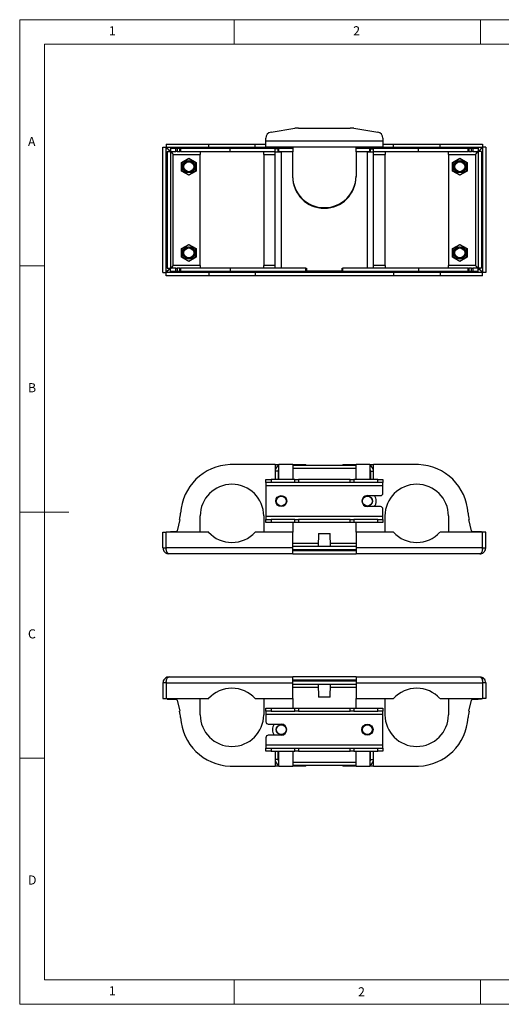
# Model space of a CAD drawing. Units: millimetres. Extents: x 5 to 292, y 5 to 205.
# Drawn here: x 5 to 103, y 5 to 205 of the extents above; entities that cross this region are included whole.
import ezdxf

# ---------------------------------------------------------------- set-up
doc = ezdxf.new("R2010")
doc.units = ezdxf.units.MM
doc.styles.add('SLDTEXTSTYLE0', font='TXT', dxfattribs={"width": 0.75})

msp = doc.modelspace()

# ---------------------------------------------------------------- linework, layer by layer
at = {"color": 7, "linetype": 'Continuous', "lineweight": 18}
for p, q in [((292, 205), (5, 205)), ((5, 205), (5, 5)), ((48.5, 200), (48.5, 205)), ((98.5, 205), (98.5, 200)), ((287, 200), (10, 200)), ((10, 200), (10, 10)), ((10, 155), (5, 155)), ((5, 105), (15, 105)), ((10, 55), (5, 55)), ((10, 10), (159.4, 10)), ((48.5, 5), (48.5, 10)), ((98.5, 10), (98.5, 5)), ((5, 5), (292, 5))]:
    msp.add_line(p, q, dxfattribs=at)
at = {"color": 7, "linetype": 'Continuous', "lineweight": 25}
for p, q in [((56, 182.17), (60.81, 182.94)), ((61.6, 183), (72.05, 183)), ((72.84, 182.94), (77.65, 182.17)), ((54.95, 180.35), (54.95, 180.93)), ((78.7, 180.35), (54.95, 180.35)), ((54.95, 179.13), (54.95, 180.35)), ((78.7, 180.93), (78.7, 180.35)), ((78.7, 180.35), (78.7, 179.13)), ((34.07, 153.64), (34.07, 179.11)), ((34.07, 179.11), (34.7, 179.11)), ((34.7, 153.64), (34.7, 179.11)), ((34.72, 179.75), (43.35, 179.75)), ((34.72, 179.75), (34.72, 179.13)), ((34.72, 179.13), (43.35, 179.13)), ((34.95, 178.23), (35.57, 178.23)), ((34.95, 178.23), (34.95, 154.52)), ((35.57, 178.23), (35.57, 154.52)), ((35.59, 178.88), (35.59, 178.25)), ((35.59, 178.88), (36.69, 178.88)), ((35.59, 178.25), (36.69, 178.25)), ((36.69, 178.25), (36.69, 178.88)), ((36.69, 178.88), (36.93, 178.88)), ((36.93, 178.25), (36.69, 178.25)), ((36.93, 178.88), (36.93, 178.25)), ((36.93, 178.88), (37.47, 178.88)), ((36.93, 178.25), (37.47, 178.25)), ((37.47, 178.25), (37.47, 178.88)), ((37.47, 178.88), (37.65, 178.88)), ((37.65, 178.25), (37.47, 178.25)), ((37.65, 178.88), (37.65, 178.25)), ((37.65, 178.88), (47.7, 178.88)), ((37.65, 178.25), (47.7, 178.25)), ((41.64, 178.25), (41.64, 177.65)), ((43.35, 179.13), (43.35, 179.75)), ((43.35, 179.75), (52.8, 179.75)), ((43.35, 179.13), (52.8, 179.13)), ((47.7, 178.25), (47.7, 178.88)), ((47.7, 178.88), (56.82, 178.88)), ((47.7, 178.25), (56.82, 178.25)), ((52.8, 179.13), (52.8, 179.75)), ((52.8, 179.75), (54.95, 179.75)), ((52.8, 179.13), (54.95, 179.13)), ((54.51, 177.65), (54.51, 178.25)), ((78.7, 179.13), (54.95, 179.13)), ((56.27, 179.13), (56.27, 178.88)), ((56.82, 178.25), (56.82, 178.88)), ((57.57, 178.88), (56.82, 178.88)), ((57.45, 178.75), (56.82, 178.75)), ((56.82, 178.13), (56.82, 178.25)), ((56.82, 154.5), (56.82, 178.13)), ((56.82, 178.13), (58.05, 178.13)), ((57.45, 178.13), (57.45, 178.75)), ((57.57, 178.25), (57.45, 178.25)), ((57.57, 178.25), (57.57, 178.88)), ((57.57, 178.88), (60.4, 178.88)), ((57.57, 178.25), (60.4, 178.25)), ((58.05, 178.13), (58.05, 154.5)), ((60.4, 178.13), (58.05, 178.13)), ((59.32, 178.13), (59.32, 178.25)), ((59.87, 178.88), (59.87, 179.13)), ((60.4, 179.13), (60.4, 178.88)), ((60.4, 178.88), (60.4, 178.25)), ((60.4, 178.25), (60.4, 178.13)), ((60.4, 173.13), (60.4, 178.13)), ((73.25, 178.88), (73.25, 179.13)), ((73.25, 178.25), (73.25, 178.88)), ((73.25, 178.88), (76.07, 178.88)), ((73.25, 178.25), (76.07, 178.25)), ((73.25, 178.13), (73.25, 178.25)), ((73.25, 178.13), (73.25, 173.13)), ((75.6, 178.13), (73.25, 178.13)), ((73.78, 179.13), (73.78, 178.88)), ((74.33, 178.25), (74.33, 178.13)), ((75.6, 154.5), (75.6, 178.13)), ((75.6, 178.13), (76.82, 178.13)), ((76.07, 178.25), (76.07, 178.88)), ((76.82, 178.88), (76.07, 178.88)), ((76.2, 178.25), (76.07, 178.25)), ((76.2, 178.13), (76.2, 178.75)), ((76.2, 178.75), (76.82, 178.75)), ((76.82, 178.25), (76.82, 178.88)), ((76.82, 178.88), (85.95, 178.88)), ((76.82, 178.13), (76.82, 178.25)), ((76.82, 178.25), (85.95, 178.25)), ((76.82, 154.5), (76.82, 178.13)), ((77.38, 178.88), (77.38, 179.13)), ((78.7, 179.75), (80.85, 179.75)), ((78.7, 179.13), (80.85, 179.13)), ((79.14, 178.25), (79.14, 177.65)), ((80.85, 179.13), (80.85, 179.75)), ((80.85, 179.75), (90.3, 179.75)), ((80.85, 179.13), (90.3, 179.13)), ((85.95, 178.25), (85.95, 178.88)), ((85.95, 178.88), (96, 178.88)), ((85.95, 178.25), (96, 178.25)), ((90.3, 179.13), (90.3, 179.75)), ((90.3, 179.75), (98.93, 179.75)), ((90.3, 179.13), (98.93, 179.13)), ((92.01, 177.65), (92.01, 178.25)), ((96, 178.25), (96, 178.88)), ((96, 178.88), (96.18, 178.88)), ((96.18, 178.25), (96, 178.25)), ((96.18, 178.88), (96.18, 178.25)), ((96.18, 178.88), (96.72, 178.88)), ((96.18, 178.25), (96.72, 178.25)), ((96.72, 178.25), (96.72, 178.88)), ((96.72, 178.88), (96.96, 178.88)), ((96.96, 178.25), (96.72, 178.25)), ((96.96, 178.88), (96.96, 178.25)), ((96.96, 178.88), (98.06, 178.88)), ((96.96, 178.25), (98.06, 178.25)), ((98.06, 178.88), (98.06, 178.25)), ((98.7, 178.23), (98.07, 178.23)), ((98.07, 178.23), (98.07, 154.52)), ((98.7, 178.23), (98.7, 154.52)), ((98.93, 179.75), (98.93, 179.13)), ((98.95, 179.11), (98.95, 153.64)), ((99.57, 179.11), (98.95, 179.11)), ((99.57, 179.11), (99.57, 153.64)), ((36.17, 155.1), (36.17, 177.65)), ((36.17, 177.65), (41.64, 177.65)), ((37.82, 175.99), (39.32, 176.86)), ((39.32, 176.77), (37.9, 175.95)), ((39.32, 176.86), (40.82, 175.99)), ((40.75, 175.95), (39.32, 176.77)), ((41.64, 155.1), (41.64, 177.65)), ((54.51, 177.65), (54.51, 155.1)), ((79.14, 155.1), (79.14, 177.65)), ((92.01, 177.65), (97.47, 177.65)), ((92.01, 177.65), (92.01, 155.1)), ((92.82, 175.99), (94.32, 176.86)), ((94.32, 176.77), (92.9, 175.95)), ((94.32, 176.86), (95.82, 175.99)), ((95.75, 175.95), (94.32, 176.77)), ((97.47, 177.65), (97.47, 155.1)), ((37.82, 174.26), (37.82, 175.99)), ((39.32, 173.39), (37.82, 174.26)), ((37.9, 175.95), (37.9, 174.3)), ((37.9, 174.3), (39.32, 173.48)), ((39.32, 173.48), (40.75, 174.3)), ((40.82, 174.26), (39.32, 173.39)), ((40.75, 174.3), (40.75, 175.95)), ((40.82, 175.99), (40.82, 174.26)), ((92.82, 174.26), (92.82, 175.99)), ((94.32, 173.39), (92.82, 174.26)), ((92.9, 175.95), (92.9, 174.3)), ((92.9, 174.3), (94.32, 173.48)), ((94.32, 173.48), (95.75, 174.3)), ((95.82, 174.26), (94.32, 173.39)), ((95.75, 174.3), (95.75, 175.95)), ((95.82, 175.99), (95.82, 174.26)), ((37.82, 158.49), (39.32, 159.36)), ((37.82, 156.76), (37.82, 158.49)), ((39.32, 159.27), (37.9, 158.45)), ((37.9, 158.45), (37.9, 156.8)), ((39.32, 159.36), (40.82, 158.49)), ((40.75, 158.45), (39.32, 159.27)), ((40.75, 156.8), (40.75, 158.45)), ((40.82, 158.49), (40.82, 156.76)), ((92.82, 158.49), (94.32, 159.36)), ((92.82, 156.76), (92.82, 158.49)), ((94.32, 159.27), (92.9, 158.45)), ((92.9, 158.45), (92.9, 156.8)), ((94.32, 159.36), (95.82, 158.49)), ((95.75, 158.45), (94.32, 159.27)), ((95.75, 156.8), (95.75, 158.45)), ((95.82, 158.49), (95.82, 156.76)), ((39.32, 155.89), (37.82, 156.76)), ((37.9, 156.8), (39.32, 155.98)), ((39.32, 155.98), (40.75, 156.8)), ((40.82, 156.76), (39.32, 155.89)), ((94.32, 155.89), (92.82, 156.76)), ((92.9, 156.8), (94.32, 155.98)), ((94.32, 155.98), (95.75, 156.8)), ((95.82, 156.76), (94.32, 155.89)), ((34.95, 154.52), (35.57, 154.52)), ((35.59, 153.88), (35.59, 154.5)), ((36.69, 154.5), (35.59, 154.5)), ((41.64, 155.1), (36.17, 155.1)), ((36.69, 153.88), (36.69, 154.5)), ((36.69, 154.5), (36.93, 154.5)), ((36.93, 154.5), (36.93, 153.88)), ((37.47, 154.5), (36.93, 154.5)), ((37.47, 153.88), (37.47, 154.5)), ((37.47, 154.5), (37.65, 154.5)), ((37.65, 154.5), (37.65, 153.88)), ((47.7, 154.5), (37.65, 154.5)), ((41.64, 155.1), (41.64, 154.5)), ((63.07, 154.5), (47.7, 154.5)), ((47.7, 154.5), (47.7, 153.88)), ((54.51, 154.5), (54.51, 155.1)), ((63.07, 154.5), (63.2, 154.5)), ((63.07, 153.88), (63.07, 154.5)), ((63.2, 154.5), (63.2, 154)), ((63.2, 154), (70.45, 154)), ((70.45, 154), (70.45, 154.5)), ((70.45, 154.5), (70.57, 154.5)), ((70.57, 153.88), (70.57, 154.5)), ((85.95, 154.5), (70.57, 154.5)), ((79.14, 155.1), (79.14, 154.5)), ((85.95, 154.5), (85.95, 153.88)), ((96, 154.5), (85.95, 154.5)), ((97.47, 155.1), (92.01, 155.1)), ((92.01, 154.5), (92.01, 155.1)), ((96, 153.88), (96, 154.5)), ((96, 154.5), (96.18, 154.5)), ((96.18, 154.5), (96.18, 153.88)), ((96.72, 154.5), (96.18, 154.5)), ((96.72, 153.88), (96.72, 154.5)), ((96.72, 154.5), (96.96, 154.5)), ((96.96, 154.5), (96.96, 153.88)), ((98.06, 154.5), (96.96, 154.5)), ((98.06, 153.88), (98.06, 154.5)), ((98.7, 154.52), (98.07, 154.52)), ((34.07, 153.64), (34.7, 153.64)), ((34.72, 153), (34.72, 153.63)), ((43.35, 153.63), (34.72, 153.63)), ((43.35, 153), (34.72, 153)), ((36.69, 153.88), (35.59, 153.88)), ((36.93, 153.88), (36.69, 153.88)), ((37.47, 153.88), (36.93, 153.88)), ((37.65, 153.88), (37.47, 153.88)), ((47.7, 153.88), (37.65, 153.88)), ((43.35, 153.63), (43.35, 153)), ((52.8, 153.63), (43.35, 153.63)), ((52.8, 153), (43.35, 153)), ((63.07, 153.88), (47.7, 153.88)), ((52.8, 153.63), (52.8, 153)), ((80.85, 153.63), (52.8, 153.63)), ((80.85, 153), (52.8, 153)), ((63.07, 153.88), (70.57, 153.88)), ((85.95, 153.88), (70.57, 153.88)), ((80.85, 153.63), (80.85, 153)), ((90.3, 153.63), (80.85, 153.63)), ((90.3, 153), (80.85, 153)), ((96, 153.88), (85.95, 153.88)), ((90.3, 153.63), (90.3, 153)), ((98.93, 153.63), (90.3, 153.63)), ((98.93, 153), (90.3, 153)), ((96.18, 153.88), (96, 153.88)), ((96.72, 153.88), (96.18, 153.88)), ((96.96, 153.88), (96.72, 153.88)), ((98.06, 153.88), (96.96, 153.88)), ((98.93, 153), (98.93, 153.63)), ((99.57, 153.64), (98.95, 153.64)), ((47.7, 114.63), (47.7, 114.62)), ((56.82, 114.63), (47.7, 114.63)), ((56.82, 114.63), (56.82, 111.59)), ((56.82, 114.63), (57.57, 114.63)), ((57.57, 111.59), (57.57, 114.63)), ((60.4, 114.63), (57.57, 114.63)), ((60.4, 114.63), (60.4, 111.59)), ((60.4, 114.63), (63.07, 114.63)), ((60.4, 114.5), (73.25, 114.5)), ((63.07, 114.5), (63.07, 114.63)), ((70.57, 114.63), (73.25, 114.63)), ((70.57, 114.63), (70.57, 114.5)), ((73.25, 111.59), (73.25, 114.63)), ((76.07, 114.63), (73.25, 114.63)), ((76.07, 114.63), (76.07, 111.59)), ((76.07, 114.63), (76.82, 114.63)), ((76.82, 111.59), (76.82, 114.63)), ((85.95, 114.63), (76.82, 114.63)), ((85.95, 114.62), (85.95, 114.63)), ((57.45, 113.28), (56.82, 113.28)), ((57.45, 113.28), (57.45, 111.59)), ((60.4, 113.88), (73.25, 113.88)), ((76.2, 113.28), (76.82, 113.28)), ((76.2, 113.28), (76.2, 111.59)), ((54.95, 110.96), (54.95, 111.59)), ((54.95, 111.59), (56, 111.59)), ((56, 110.96), (54.95, 110.96)), ((54.95, 110.96), (54.95, 110.36)), ((54.95, 110.36), (78.7, 110.36)), ((54.95, 110.36), (54.95, 104.06)), ((56, 111.59), (56, 110.96)), ((60.81, 111.59), (56, 111.59)), ((60.81, 110.96), (56, 110.96)), ((60.81, 110.96), (60.81, 111.59)), ((60.81, 111.59), (61.6, 111.59)), ((61.6, 110.96), (60.81, 110.96)), ((61.6, 111.59), (61.6, 110.96)), ((72.05, 111.59), (61.6, 111.59)), ((72.05, 110.96), (61.6, 110.96)), ((72.05, 110.96), (72.05, 111.59)), ((72.05, 111.59), (72.84, 111.59)), ((72.84, 110.96), (72.05, 110.96)), ((72.84, 111.59), (72.84, 110.96)), ((77.65, 111.59), (72.84, 111.59)), ((77.65, 110.96), (72.84, 110.96)), ((77.65, 110.96), (77.65, 111.59)), ((77.65, 111.59), (78.7, 111.59)), ((78.7, 110.96), (77.65, 110.96)), ((78.7, 111.59), (78.7, 110.96)), ((78.7, 110.36), (78.7, 110.96)), ((78.7, 108.84), (78.7, 110.36)), ((75.57, 108.34), (78.2, 108.34)), ((78.2, 106.09), (75.57, 106.09)), ((41.64, 100.87), (41.64, 104.19)), ((54.51, 104.19), (54.51, 100.87)), ((78.7, 104.06), (54.95, 104.06)), ((54.95, 104.06), (54.95, 103.46)), ((78.7, 104.06), (78.7, 105.59)), ((78.7, 103.46), (78.7, 104.06)), ((79.14, 100.87), (79.14, 104.19)), ((92.01, 104.19), (92.01, 100.87)), ((37.47, 103.46), (36.93, 101.19)), ((54.95, 102.84), (54.95, 103.46)), ((54.95, 103.46), (56, 103.46)), ((56, 102.84), (54.95, 102.84)), ((56, 103.46), (56, 102.84)), ((60.81, 103.46), (56, 103.46)), ((60.81, 102.84), (56, 102.84)), ((60.4, 102.84), (60.4, 100.87)), ((60.81, 102.84), (60.81, 103.46)), ((60.81, 103.46), (61.6, 103.46)), ((61.6, 102.84), (60.81, 102.84)), ((61.6, 103.46), (61.6, 102.84)), ((72.05, 103.46), (61.6, 103.46)), ((72.05, 102.84), (61.6, 102.84)), ((72.05, 102.84), (72.05, 103.46)), ((72.05, 103.46), (72.84, 103.46)), ((72.84, 102.84), (72.05, 102.84)), ((72.84, 103.46), (72.84, 102.84)), ((77.65, 103.46), (72.84, 103.46)), ((77.65, 102.84), (72.84, 102.84)), ((73.25, 100.87), (73.25, 102.84)), ((77.65, 102.84), (77.65, 103.46)), ((77.65, 103.46), (78.7, 103.46)), ((78.7, 102.84), (77.65, 102.84)), ((78.7, 103.46), (78.7, 102.84)), ((96.72, 101.19), (96.18, 103.46)), ((34.07, 97.72), (34.07, 100.87)), ((34.07, 100.87), (34.7, 100.87)), ((34.7, 97.72), (34.7, 100.87)), ((43.35, 100.87), (34.72, 100.87)), ((34.72, 97.72), (34.72, 100.87)), ((34.95, 101), (35.57, 101)), ((34.95, 100.87), (34.95, 101)), ((35.57, 100.87), (35.57, 101)), ((35.59, 100.87), (35.59, 101)), ((36.69, 101), (35.59, 101)), ((60.4, 100.87), (52.8, 100.87)), ((60.4, 97.72), (60.4, 100.87)), ((65.62, 100.6), (65.57, 98)), ((65.62, 100.6), (68.03, 100.6)), ((68.07, 98), (68.03, 100.6)), ((73.25, 100.87), (73.25, 97.72)), ((80.85, 100.87), (73.25, 100.87)), ((98.93, 100.87), (90.3, 100.87)), ((98.06, 101), (96.96, 101)), ((98.06, 100.87), (98.06, 101)), ((98.7, 101), (98.07, 101)), ((98.07, 100.87), (98.07, 101)), ((98.7, 100.87), (98.7, 101)), ((98.93, 97.72), (98.93, 100.87)), ((98.95, 97.72), (98.95, 100.87)), ((99.57, 100.87), (98.95, 100.87)), ((99.57, 97.72), (99.57, 100.87)), ((73.25, 98), (60.4, 98)), ((34.07, 97.72), (34.7, 97.72)), ((34.7, 97.72), (34.72, 97.61)), ((60.4, 97.72), (34.72, 97.72)), ((60.4, 96.5), (35.3, 96.5)), ((60.4, 96.5), (60.4, 97.72)), ((60.4, 97.38), (73.25, 97.38)), ((73.25, 97.12), (60.4, 97.12)), ((60.4, 96.5), (73.25, 96.5)), ((65.02, 97.38), (65.02, 97.12)), ((68.62, 97.12), (68.62, 97.38)), ((98.93, 97.72), (73.25, 97.72)), ((73.25, 97.72), (73.25, 96.5)), ((98.35, 96.5), (73.25, 96.5)), ((98.95, 97.72), (99.57, 97.72)), ((34.7, 70.28), (34.07, 70.28)), ((34.07, 70.28), (34.07, 67.13)), ((34.7, 70.28), (34.7, 67.13)), ((34.72, 70.28), (60.4, 70.28)), ((34.72, 70.28), (34.72, 67.13)), ((35.3, 71.5), (60.4, 71.5)), ((60.4, 70.28), (60.4, 71.5)), ((73.25, 71.5), (60.4, 71.5)), ((60.4, 70.88), (73.25, 70.88)), ((73.25, 70.63), (60.4, 70.63)), ((60.4, 67.13), (60.4, 70.28)), ((60.4, 70), (73.25, 70)), ((65.02, 70.88), (65.02, 70.63)), ((65.57, 70), (65.62, 67.4)), ((68.03, 67.4), (68.07, 70)), ((68.62, 70.63), (68.62, 70.88)), ((73.25, 71.5), (73.25, 70.28)), ((73.25, 71.5), (98.35, 71.5)), ((73.25, 70.28), (98.93, 70.28)), ((73.25, 70.28), (73.25, 67.13)), ((98.95, 70.28), (98.93, 70.39)), ((98.93, 70.28), (98.93, 67.13)), ((99.57, 70.28), (98.95, 70.28)), ((98.95, 70.28), (98.95, 67.13)), ((99.57, 70.28), (99.57, 67.13)), ((34.07, 67.13), (34.7, 67.13)), ((34.72, 67.13), (43.35, 67.13)), ((34.95, 67.13), (34.95, 67)), ((34.95, 67), (35.57, 67)), ((35.57, 67.13), (35.57, 67)), ((35.59, 67.13), (35.59, 67)), ((35.59, 67), (36.69, 67)), ((36.93, 66.81), (37.47, 64.54)), ((41.64, 63.81), (41.64, 67.13)), ((52.8, 67.13), (60.4, 67.13)), ((54.51, 67.13), (54.51, 63.81)), ((60.4, 67.13), (60.4, 65.16)), ((68.03, 67.4), (65.62, 67.4)), ((73.25, 65.16), (73.25, 67.13)), ((73.25, 67.13), (80.85, 67.13)), ((79.14, 63.81), (79.14, 67.13)), ((90.3, 67.13), (98.93, 67.13)), ((92.01, 67.13), (92.01, 63.81)), ((96.18, 64.54), (96.72, 66.81)), ((96.96, 67), (98.06, 67)), ((98.06, 67.13), (98.06, 67)), ((98.07, 67.13), (98.07, 67)), ((98.7, 67), (98.07, 67)), ((98.7, 67.13), (98.7, 67)), ((99.57, 67.13), (98.95, 67.13)), ((54.95, 64.54), (54.95, 65.16)), ((54.95, 65.16), (56, 65.16)), ((56, 64.54), (54.95, 64.54)), ((54.95, 64.54), (54.95, 63.94)), ((56, 65.16), (56, 64.54)), ((56, 65.16), (60.81, 65.16)), ((56, 64.54), (60.81, 64.54)), ((60.81, 64.54), (60.81, 65.16)), ((60.81, 65.16), (61.6, 65.16)), ((61.6, 64.54), (60.81, 64.54)), ((61.6, 65.16), (61.6, 64.54)), ((61.6, 65.16), (72.05, 65.16)), ((61.6, 64.54), (72.05, 64.54)), ((72.05, 64.54), (72.05, 65.16)), ((72.05, 65.16), (72.84, 65.16)), ((72.84, 64.54), (72.05, 64.54)), ((72.84, 65.16), (72.84, 64.54)), ((72.84, 65.16), (77.65, 65.16)), ((72.84, 64.54), (77.65, 64.54)), ((77.65, 64.54), (77.65, 65.16)), ((77.65, 65.16), (78.7, 65.16)), ((78.7, 64.54), (77.65, 64.54)), ((78.7, 65.16), (78.7, 64.54)), ((78.7, 63.94), (78.7, 64.54)), ((54.95, 63.94), (78.7, 63.94)), ((54.95, 63.94), (54.95, 62.41)), ((78.7, 57.64), (78.7, 63.94)), ((55.45, 61.91), (58.07, 61.91)), ((54.95, 59.16), (54.95, 57.64)), ((58.07, 59.66), (55.45, 59.66)), ((54.95, 57.64), (54.95, 57.04)), ((78.7, 57.64), (54.95, 57.64)), ((54.95, 56.41), (54.95, 57.04)), ((54.95, 57.04), (56, 57.04)), ((56, 56.41), (54.95, 56.41)), ((56, 57.04), (56, 56.41)), ((56, 57.04), (60.81, 57.04)), ((56, 56.41), (60.81, 56.41)), ((56.82, 56.41), (56.82, 53.38)), ((57.45, 54.73), (57.45, 56.41)), ((57.57, 53.38), (57.57, 56.41)), ((60.4, 56.41), (60.4, 53.38)), ((60.81, 56.41), (60.81, 57.04)), ((60.81, 57.04), (61.6, 57.04)), ((61.6, 56.41), (60.81, 56.41)), ((61.6, 57.04), (61.6, 56.41)), ((61.6, 57.04), (72.05, 57.04)), ((61.6, 56.41), (72.05, 56.41)), ((72.05, 56.41), (72.05, 57.04)), ((72.05, 57.04), (72.84, 57.04)), ((72.84, 56.41), (72.05, 56.41)), ((72.84, 57.04), (72.84, 56.41)), ((72.84, 57.04), (77.65, 57.04)), ((72.84, 56.41), (77.65, 56.41)), ((73.25, 53.38), (73.25, 56.41)), ((76.07, 56.41), (76.07, 53.38)), ((76.2, 54.73), (76.2, 56.41)), ((76.82, 53.38), (76.82, 56.41)), ((77.65, 56.41), (77.65, 57.04)), ((77.65, 57.04), (78.7, 57.04)), ((78.7, 56.41), (77.65, 56.41)), ((78.7, 57.04), (78.7, 57.64)), ((78.7, 57.04), (78.7, 56.41)), ((57.45, 54.73), (56.82, 54.73)), ((73.25, 54.13), (60.4, 54.13)), ((76.2, 54.73), (76.82, 54.73)), ((47.7, 53.38), (56.82, 53.38)), ((47.7, 53.38), (47.7, 53.38)), ((57.57, 53.38), (56.82, 53.38)), ((57.57, 53.38), (60.4, 53.38)), ((73.25, 53.5), (60.4, 53.5)), ((63.07, 53.38), (60.4, 53.38)), ((63.07, 53.38), (63.07, 53.5)), ((70.57, 53.5), (70.57, 53.38)), ((73.25, 53.38), (70.57, 53.38)), ((73.25, 53.38), (76.07, 53.38)), ((76.82, 53.38), (76.07, 53.38)), ((76.82, 53.38), (85.95, 53.38)), ((85.95, 53.38), (85.95, 53.38))]:
    msp.add_line(p, q, dxfattribs=at)
at = {"color": 8, "linetype": 'Continuous', "lineweight": 25}
for p, q in [((35.3, 178.23), (35.3, 178.53)), ((35.3, 178.53), (35.59, 178.53)), ((98.06, 178.53), (98.35, 178.53)), ((98.35, 178.53), (98.35, 178.23)), ((54.51, 177.65), (56.82, 177.65)), ((76.82, 177.65), (79.14, 177.65)), ((35.3, 154.23), (35.3, 154.52)), ((35.59, 154.23), (35.3, 154.23)), ((56.82, 155.1), (54.51, 155.1)), ((79.14, 155.1), (76.82, 155.1)), ((98.35, 154.23), (98.06, 154.23)), ((98.35, 154.52), (98.35, 154.23)), ((65.59, 98.6), (60.4, 98.6)), ((73.25, 98.6), (68.06, 98.6)), ((60.4, 69.4), (65.59, 69.4)), ((68.06, 69.4), (73.25, 69.4))]:
    msp.add_line(p, q, dxfattribs=at)
at = {"color": 7, "linetype": 'Continuous', "lineweight": 25, "flags": 128}
for points in [[(98.35, 178.53), (98.35, 178.53)], [(35.3, 154.23), (35.3, 154.23)]]:
    msp.add_lwpolyline(points, dxfattribs=at)
at = {"color": 7, "linetype": 'Continuous', "lineweight": 25}
for centre, radius in [((39.32, 175.13), 1.25), ((39.32, 175.13), 1.2), ((39.32, 175.13), 1), ((94.32, 175.13), 1.25), ((94.32, 175.13), 1.2), ((94.32, 175.13), 1), ((39.32, 157.63), 1.25), ((39.32, 157.63), 1.2), ((39.32, 157.63), 1), ((94.32, 157.63), 1.25), ((94.32, 157.63), 1.2), ((94.32, 157.63), 1), ((58.07, 107.21), 1.12), ((58.07, 107.21), 1.01), ((58.07, 107.21), 1), ((75.57, 107.21), 1.01), ((75.57, 107.21), 1), ((58.07, 60.79), 1.01), ((58.07, 60.79), 1), ((75.57, 60.79), 1.13), ((75.57, 60.79), 1.01), ((75.57, 60.79), 1)]:
    msp.add_circle(centre, radius, dxfattribs=at)
for centre, radius, start, end in [((56.2, 180.93), 1.25, 99.0903, 180), ((61.6, 178), 5, 90, 99.0903), ((72.05, 178), 5, 80.9097, 90), ((77.45, 180.93), 1.25, 0, 80.9097), ((66.82, 173.25), 6.43, 180, 0), ((66.82, 173.13), 6.43, 180, 0), ((48.07, 104.19), 10.44, 92.059, 176.8501), ((58.05, 113.28), 1.23, 112.8149, 180), ((75.6, 113.28), 1.23, 360, 67.1851), ((85.57, 104.19), 10.44, 3.1499, 87.941), ((58.05, 113.28), 0.6, 142.3415, 180), ((75.6, 113.28), 0.6, 360, 37.6585), ((48.07, 104.19), 6.44, 0, 180), ((85.57, 104.19), 6.44, 0, 180), ((75.57, 107.21), 1.12, 90, 270), ((75.57, 107.21), 1.8, 0, 38.6822), ((78.2, 108.84), 0.5, 270, 0), ((75.57, 107.21), 1.8, 321.3178, 0), ((78.2, 105.59), 0.5, 0, 90), ((30.16, 105.17), 7.5, 346.7595, 356.8501), ((103.49, 105.17), 7.5, 183.1499, 193.2405), ((36.69, 101.25), 0.25, 270, 346.7595), ((48.07, 105.25), 6.44, 222.8133, 317.1867), ((85.57, 105.25), 6.44, 222.8133, 317.1867), ((96.96, 101.25), 0.25, 193.2405, 270), ((48.07, 62.75), 6.44, 42.8133, 137.1867), ((85.57, 62.75), 6.44, 42.8133, 137.1867), ((36.69, 66.75), 0.25, 13.2405, 90), ((96.96, 66.75), 0.25, 90, 166.7595), ((30.16, 62.83), 7.5, 3.1499, 13.2405), ((103.49, 62.83), 7.5, 166.7595, 176.8501), ((48.07, 63.81), 10.44, 183.1499, 267.941), ((48.07, 63.81), 6.44, 180, 0), ((55.45, 62.41), 0.5, 180, 270), ((85.57, 63.81), 6.44, 180, 360), ((85.57, 63.81), 10.44, 272.059, 356.8501), ((58.07, 60.79), 1.8, 141.3178, 180), ((58.07, 60.79), 1.8, 180, 218.6822), ((58.07, 60.79), 1.12, 270, 90), ((55.45, 59.16), 0.5, 90, 180), ((58.05, 54.73), 1.23, 180, 247.1851), ((58.05, 54.73), 0.6, 180, 217.6585), ((75.6, 54.73), 0.6, 322.3415, 360), ((75.6, 54.73), 1.22, 292.8149, 360)]:
    msp.add_arc(centre, radius, start, end, dxfattribs=at)
for points, knots in [([(35.3, 178.53), (35.21, 178.58), (35.05, 178.68), (34.85, 178.83), (34.72, 178.97), (34.71, 179.07), (34.7, 179.11)], [0, 0, 0, 0, 0.276795, 0.529631, 0.782405, 1, 1, 1, 1]), ([(34.72, 179.13), (34.73, 179.12), (34.74, 179.11), (34.79, 179.06), (34.84, 178.99), (34.93, 178.89), (35.09, 178.74), (35.22, 178.61), (35.3, 178.53)], [0, 0, 0, 0, 0.138213, 0.266456, 0.386431, 0.500222, 0.695568, 1, 1, 1, 1]), ([(35.57, 178.23), (35.58, 178.23), (35.58, 178.23), (35.6, 178.21), (35.63, 178.18), (35.66, 178.15), (35.71, 178.11), (35.77, 178.05), (35.86, 177.97), (35.96, 177.87), (36.06, 177.76), (36.14, 177.69), (36.17, 177.65)], [0, 0, 0, 0, 0.075069, 0.152494, 0.227532, 0.304558, 0.383742, 0.464589, 0.593526, 0.726011, 0.861705, 1, 1, 1, 1]), ([(97.47, 177.65), (97.57, 177.74), (97.72, 177.89), (97.89, 178.07), (98.01, 178.16), (98.07, 178.21), (98.07, 178.23), (98.07, 178.23)], [0, 0, 0, 0, 0.338751, 0.556142, 0.729335, 0.902587, 1, 1, 1, 1]), ([(98.35, 178.53), (98.44, 178.62), (98.59, 178.77), (98.77, 178.95), (98.88, 179.07), (98.92, 179.12), (98.93, 179.12), (98.93, 179.13)], [0, 0, 0, 0, 0.340266, 0.567003, 0.745358, 0.924808, 1, 1, 1, 1]), ([(34.7, 153.64), (34.71, 153.7), (34.73, 153.8), (34.89, 153.95), (35.08, 154.09), (35.23, 154.18), (35.3, 154.23)], [0, 0, 0, 0, 0.276795, 0.529631, 0.782405, 1, 1, 1, 1]), ([(35.3, 154.23), (35.22, 154.14), (35.09, 154.01), (34.94, 153.86), (34.85, 153.76), (34.79, 153.69), (34.74, 153.64), (34.73, 153.63), (34.72, 153.63)], [0, 0, 0, 0, 0.300124, 0.498598, 0.61207, 0.732139, 0.860887, 1, 1, 1, 1]), ([(36.17, 155.1), (36.09, 155.02), (35.94, 154.87), (35.79, 154.71), (35.69, 154.63), (35.63, 154.58), (35.58, 154.54), (35.58, 154.53), (35.57, 154.52)], [0, 0, 0, 0, 0.32611, 0.536865, 0.641223, 0.75208, 0.8712, 1, 1, 1, 1]), ([(35.59, 154.5), (35.65, 154.51), (35.75, 154.53), (35.9, 154.69), (36.04, 154.88), (36.13, 155.03), (36.17, 155.1)], [0, 0, 0, 0, 0.276795, 0.529631, 0.782405, 1, 1, 1, 1]), ([(98.07, 154.52), (98.07, 154.52), (98.06, 154.54), (97.99, 154.6), (97.87, 154.71), (97.69, 154.89), (97.55, 155.03), (97.47, 155.1)], [0, 0, 0, 0, 0.152355, 0.304377, 0.464473, 0.725849, 1, 1, 1, 1]), ([(98.93, 153.63), (98.93, 153.63), (98.91, 153.64), (98.85, 153.71), (98.74, 153.83), (98.56, 154.01), (98.42, 154.15), (98.35, 154.23)], [0, 0, 0, 0, 0.152712, 0.30504, 0.466539, 0.72386, 1, 1, 1, 1]), ([(34.07, 97.72), (34.09, 97.56), (34.13, 97.24), (34.41, 96.84), (34.79, 96.57), (35.09, 96.53), (35.22, 96.52)], [0, 0, 0, 0, 0.261615, 0.523229, 0.784844, 1, 1, 1, 1]), ([(35.3, 96.5), (35.29, 96.5), (35.24, 96.5), (35.17, 96.53), (35.1, 96.57), (35.05, 96.61), (35.01, 96.66), (34.95, 96.72), (34.9, 96.81), (34.87, 96.88), (34.84, 96.95), (34.81, 97.05), (34.78, 97.16), (34.76, 97.26), (34.75, 97.34), (34.73, 97.45), (34.72, 97.56), (34.72, 97.66), (34.72, 97.7), (34.72, 97.72)], [0, 0, 0, 0, 0.0409094, 0.154695, 0.2499271, 0.2905253, 0.3311239, 0.4036642, 0.4986081, 0.5360137, 0.5734199, 0.6404293, 0.7282665, 0.7614879, 0.7947095, 0.8626109, 0.9316131, 0.9657449, 1, 1, 1, 1]), ([(98.93, 97.72), (98.92, 97.62), (98.91, 97.42), (98.86, 97.16), (98.81, 96.94), (98.72, 96.75), (98.56, 96.55), (98.43, 96.52), (98.35, 96.5)], [0, 0, 0, 0, 0.155455, 0.296727, 0.424321, 0.538939, 0.722792, 1, 1, 1, 1]), ([(98.35, 96.5), (98.49, 96.51), (98.78, 96.54), (99.16, 96.77), (99.44, 97.11), (99.56, 97.45), (99.57, 97.66), (99.57, 97.72)], [0, 0, 0, 0, 0.22434, 0.448714, 0.673089, 0.897463, 1, 1, 1, 1]), ([(98.91, 97.52), (98.91, 97.52), (98.95, 97.58), (98.95, 97.65), (98.95, 97.72)], [0, 0, 0, 0, 0.033993, 1, 1, 1, 1]), ([(35.3, 71.5), (35.16, 71.49), (34.87, 71.46), (34.49, 71.23), (34.21, 70.89), (34.09, 70.55), (34.08, 70.34), (34.07, 70.28)], [0, 0, 0, 0, 0.22434, 0.448714, 0.673089, 0.897463, 1, 1, 1, 1]), ([(34.74, 70.48), (34.74, 70.48), (34.7, 70.42), (34.7, 70.35), (34.7, 70.28)], [0, 0, 0, 0, 0.033993, 1, 1, 1, 1]), ([(34.72, 70.28), (34.73, 70.38), (34.74, 70.58), (34.79, 70.84), (34.84, 71.06), (34.93, 71.25), (35.09, 71.45), (35.22, 71.48), (35.3, 71.5)], [0, 0, 0, 0, 0.155455, 0.296727, 0.424321, 0.538939, 0.722792, 1, 1, 1, 1]), ([(98.35, 71.5), (98.36, 71.5), (98.41, 71.5), (98.48, 71.47), (98.55, 71.43), (98.6, 71.39), (98.64, 71.34), (98.7, 71.28), (98.75, 71.19), (98.78, 71.12), (98.81, 71.05), (98.84, 70.95), (98.87, 70.84), (98.89, 70.74), (98.9, 70.66), (98.92, 70.55), (98.93, 70.44), (98.93, 70.34), (98.93, 70.3), (98.93, 70.28)], [0, 0, 0, 0, 0.040909, 0.154695, 0.249927, 0.290525, 0.331124, 0.403664, 0.498608, 0.536014, 0.57342, 0.640429, 0.728266, 0.761488, 0.794709, 0.862611, 0.931613, 0.965745, 1, 1, 1, 1]), ([(99.57, 70.28), (99.56, 70.44), (99.52, 70.76), (99.24, 71.16), (98.86, 71.43), (98.56, 71.47), (98.43, 71.48)], [0, 0, 0, 0, 0.2616147, 0.5232295, 0.7848442, 1, 1, 1, 1])]:
    msp.add_open_spline(points, degree=3, knots=knots, dxfattribs=at)
for points in [[(36.17, 177.65), (36.13, 177.73), (36.03, 177.89), (35.88, 178.08), (35.74, 178.22), (35.64, 178.24), (35.59, 178.25)], [(98.06, 178.25), (98.01, 178.24), (97.91, 178.22), (97.77, 178.08), (97.62, 177.89), (97.52, 177.73), (97.47, 177.65)], [(98.95, 179.11), (98.94, 179.06), (98.92, 178.96), (98.78, 178.82), (98.59, 178.67), (98.43, 178.57), (98.35, 178.53)], [(97.47, 155.1), (97.52, 155.02), (97.62, 154.86), (97.77, 154.67), (97.91, 154.53), (98.01, 154.51), (98.06, 154.5)], [(98.35, 154.23), (98.43, 154.18), (98.59, 154.08), (98.78, 153.93), (98.92, 153.79), (98.94, 153.69), (98.95, 153.64)]]:
    msp.add_open_spline(points, degree=3, dxfattribs=at)

# ---------------------------------------------------------------- texts
at = {"color": 7, "linetype": 'Continuous', "lineweight": 0, "char_height": 1.85, "attachment_point": 1, "style": 'SLDTEXTSTYLE0'}
for s, insert in [('1', (23.08, 203.67)), ('2', (72.67, 203.67)), ('A', (6.67, 181.17)), ('B', (6.67, 131.17)), ('C', (6.67, 81.17)), ('D', (6.67, 31.17)), ('1', (23.08, 8.67)), ('2', (73.66, 8.46))]:
    msp.add_mtext(s, dxfattribs=dict(at, insert=insert))

doc.saveas('drawing.dxf')
